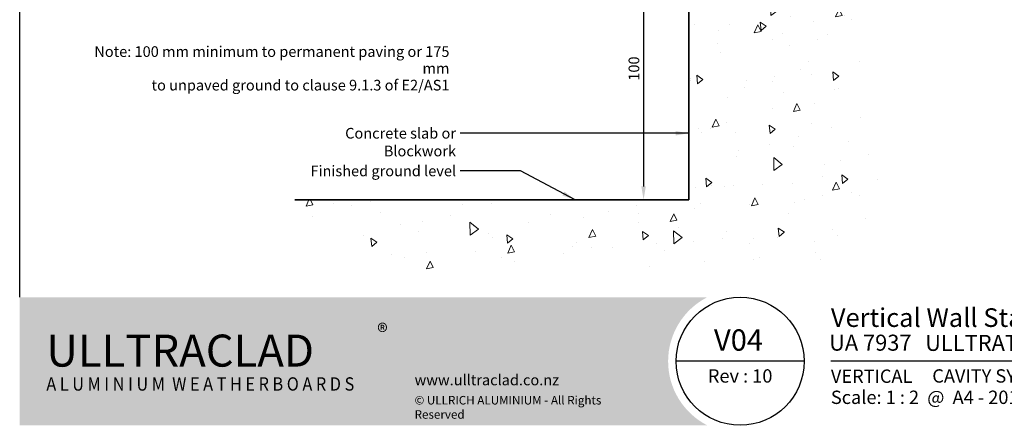
# Model space of a CAD drawing. Units: millimetres. Extents: x 14 to 580, y 14 to 406.
# Drawn here: x 14 to 383, y 14 to 166 of the extents above; entities that cross this region are included whole.
import ezdxf

# ---------------------------------------------------------------- set-up
doc = ezdxf.new("R2010")
doc.units = ezdxf.units.MM
doc.header["$LTSCALE"] = 2
for name, color, linetype, lineweight in [('Border (ISO)', 7, 'Continuous', 70), ('Dimension (ISO)', 7, 'Continuous', 25), ('Hatch (ISO)', 8, 'Continuous', 18), ('Symbol (ISO)', 7, 'Continuous', 25), ('Title (ISO)', 7, 'Continuous', 50), ('Visible (ISO)', 8, 'Continuous', 35)]:
    doc.layers.add(name, color=color, linetype=linetype, lineweight=lineweight)
doc.styles.add('Note Text (ISO)', font='arial.ttf')
doc.styles.add('Text Style48', font='arial.ttf')
doc.styles.add('Text Style53', font='arialbd.ttf')
doc.styles.add('Text Style56', font='arialbd.ttf')
doc.styles.add('Text Style57', font='arialbd.ttf')
doc.dimstyles.new('Default (ISO)', dxfattribs={"dimscale": 2, "dimtxt": 2, "dimasz": 2.5, "dimexe": 3.175, "dimexo": 3, "dimgap": 0.762, "dimtad": 1, "dimdec": 0, "dimrnd": 1e-08, "dimzin": 0, "dimdsep": 46, "dimtxsty": 'Note Text (ISO)', "dimcen": 0.09, "dimdle": 10, "dimclrd": 256, "dimclre": 256, "dimclrt": 174, "dimazin": 0, "dimtfac": 1.752600073814392, "dimtmove": 0, "dimatfit": 3, "dimfxl": 0, "dimtolj": 1, "dimtzin": 0, "dimlwd": -1, "dimlwe": -1, "dimarcsym": 0})
doc.dimstyles.new('Default - Method 1b (ISO)$7', dxfattribs={"dimscale": 2, "dimtxt": 2, "dimasz": 2.5, "dimexe": 3.175, "dimexo": 0, "dimgap": 0.762, "dimtad": 1, "dimtoh": 1, "dimrnd": 1e-08, "dimtxsty": 'Note Text (ISO)', "dimcen": 0.09, "dimdle": 10, "dimclrd": 8, "dimclre": 256, "dimclrt": 174, "dimazin": 2, "dimtfac": 1.75, "dimtmove": 0, "dimatfit": 3, "dimfxl": 0, "dimtolj": 1, "dimlwd": -1, "dimlwe": -1, "dimarcsym": 0})

# ---------------------------------------------------------------- blocks, each defined once
blk = doc.blocks.new('Title Blocks ULLTRACLAD TITLE BLOCK')
at = {"layer": 'Title (ISO)', "color": 7, "insert": (138.4037853906787, 17.51251024582665), "char_height": 2.5, "attachment_point": 2, "style": 'Note Text (ISO)'}
blk.add_mtext('\\fArial|b0|i0;\\H2.5000;Rev : 10', dxfattribs=at)
at = {"layer": 'Title (ISO)', "color": 174, "char_height": 2.5, "attachment_point": 1, "style": 'Note Text (ISO)'}
for s, insert in [('\\fArial|b0|i0;\\H2.5000;CAVITY SYSTEM', (174.4037853906787, 17.51251024582665)), ('\\fArial|b0|i0;\\H2.5000;Scale: 1 : 2  @  A4 - 2019', (155.4037853906787, 13.51251024582665))]:
    blk.add_mtext(s, dxfattribs=dict(at, insert=insert))
at = {"layer": 'Title (ISO)', "color": 8, "insert": (286.4037853906787, 13.51251024582665), "char_height": 2.300000041723251, "attachment_point": 3, "style": 'Note Text (ISO)'}
blk.add_mtext('\\fArial|b0|i0;\\H2.3000;Branz Appraisal #796 2019. (Vertical)', dxfattribs=at)
at = {"layer": 'Title (ISO)', "color": 174}
for tag, p, height, style in [('DESCRIPTION_001', (155.4037853906787, 25.45282408543819), 3.499999940395355, 'Text Style56'), ('Board_Number_001', (155.0743174376141, 21.0002318178075), 3.00000011920929, 'Text Style48')]:
    blk.add_attdef(tag, p, '', height=height, dxfattribs=dict(at, style=style))
at = {"layer": 'Title (ISO)', "color": 1}
for tag, p, height, style in [('<Sheet_Name>_001', (133.4965547582101, 20.99613910821543), 4.000000059604645, 'Text Style57'), ('Board_Name_001', (173.0743174376141, 20.95930412177463), 3.00000011920929, 'Text Style48'), ('Board_Orientation_001', (155.4037853906787, 14.96987723081983), 2.5, 'Text Style53')]:
    blk.add_attdef(tag, p, '', height=height, dxfattribs=dict(at, style=style))
blk = doc.blocks.new('*D6')
at = {"layer": 'Defpoints', "color": 0}
for p in [(234.8012713663558, 198.5549972214481), (247.2975250323016, 98.55499722144839), (247.8007023496542, 98.55499722144839)]:
    blk.add_point(p, dxfattribs=at)
at = {"layer": 'Dimension (ISO)'}
for p, q in [((240.8012713663558, 198.5549972214481), (254.1507023496542, 198.5549972214481)), ((247.8007023496542, 193.5549972214481), (247.8007023496542, 103.5549972214484))]:
    blk.add_line(p, q, dxfattribs=at)
for points in [[(246.9673690163208, 193.5549972214481), (248.6340356829875, 193.5549972214481), (247.8007023496542, 198.5549972214481)], [(246.9673690163209, 103.5549972214484), (248.6340356829876, 103.5549972214484), (247.8007023496542, 98.55499722144839)]]:
    blk.add_solid(points, dxfattribs=at)
at = {"layer": 'Dimension (ISO)', "color": 174, "insert": (242.1921184241052, 143.2062579898563), "char_height": 4, "attachment_point": 1, "rotation": 90, "style": 'Note Text (ISO)'}
blk.add_mtext('\\A1;100', dxfattribs=at)
blk = doc.blocks.new('Borders UC Border')
at = {"layer": 'Hatch (ISO)'}
h = blk.add_hatch(color=159, dxfattribs=at)
edge = h.paths.add_edge_path()
edge.add_line((7.000000000000002, 31.00000000000001), (135.8153415615735, 31.00000000000001))
edge.add_arc((142, 19), 13.50000000000001, 117.2660444507327, 242.7339555492673)
edge.add_line((135.8153415615735, 7.000000000000001), (7, 7.000000000000001))
edge.add_line((7.000000000000002, 7.000000000000001), (7.000000000000002, 31))
at = {"layer": 'Border (ISO)', "lineweight": 25}
for p, q in [((7.000000000000002, 31.00000000000001), (6.99999999999995, 203)), ((154, 19), (130, 19)), ((290, 19), (159, 19))]:
    blk.add_line(p, q, dxfattribs=at)
blk.add_circle((142, 19), 12, dxfattribs=at)
at = {"layer": 'Title (ISO)', "color": 7, "insert": (73.99999999999999, 26.00000000000001), "char_height": 3.00000011920929, "attachment_point": 1, "style": 'Note Text (ISO)'}
blk.add_mtext('\\fArial|b0|i0;\\H3.0000;®', dxfattribs=at)
at = {"layer": 'Title (ISO)', "color": 7, "attachment_point": 1, "style": 'Note Text (ISO)'}
for s, insert, char_height, width in [('\\fGill Sans Extra Bold|b0|i0;\\H6.0000;ULLTRA\\fGill Sans|b0|i0;\\H6.0000;CLAD', (11.99999999999999, 24), 6.000000238418579, 61.51755332946777), ('\\fGill Sans|b0|i0;\\H2.0000;www.ulltraclad.co.nz', (81, 16.5), 2.000000029802322, 23.17808151245121), ('\\fGill_Sans-Bold|b0|i0;\\W0.89;\\H2.5000;A L U M I N I U M  W E A T H E R B O A R D S', (11.99999999999999, 16), 2.5, 60.97817420959473), ('\\fGill Sans|b0|i0;\\H1.6000;© ULLRICH ALUMINIUM - All Rights Reserved', (81, 12.5), 1.599999964237213, 43.93488883972172)]:
    blk.add_mtext(s, dxfattribs=dict(at, insert=insert, char_height=char_height, width=width))

msp = doc.modelspace()

# ---------------------------------------------------------------- hatches: boundary and pattern name
at = {"layer": 'Hatch (ISO)'}
h = msp.add_hatch(dxfattribs=at)
h.set_pattern_fill('AR-CONC', color=256, scale=4.306621465091191, angle=45, style=0, pattern_type=2)
h.set_pattern_definition([(95, (0, 0), (23.75323666520637, 19.93134576776145), [3.229966098818393, -35.52962708700232]), (40.00000000000002, (0, 0), (-27.13137550937646, 18.68076324808186), [2.583972879054715, -28.42370166960186]), (145.451, (1.979438477789108, 1.66094644106349), (-3.377825121579741, 38.61214379645204), [2.745049135092055, -30.19553187276967]), (91.18419999999998, (-6.090482483939051, 6.090482483939051), (37.54050849613868, 27.45963042380015), [4.84494914822759, -53.29444063050349]), (141.6356, (-2.962115291787483, 8.378789427080907), (-1.201371702227645, 58.12713675976219), [4.117573702638083, -45.29316861051056]), (36.18400000000004, (-6.090482483939051, 6.090482483939051), (-1.201474539668026, 58.12713655729944), [3.875959318582072, -42.6355525044028]), (66, (-1.522620620984763, 7.613103104923814), (30.43795706840243, 5.916550151013489), [3.229966098818393, -35.52962708700232]), (11.00000000000004, (-1.522620620984763, 7.613103104923814), (-14.67302196608553, 29.49211553863931), [2.583972879054715, -28.42370166960186]), (116.4514, (1.013882619101334, 8.10612766199868), (15.76497915359597, 35.40865407490871), [2.745049135092055, -30.19553187276967]), (82.50000000000001, (0, 0), (-9.76712399976689, 10.50771785793881), [0, -28.07917195239456, 0, -28.85436381611098, 0, -28.53136720622913]), (52.49999999999999, (0, 0), (-3.99968606415288, 20.02189016264643), [0, -16.45129399664835, 0, -27.43317873263089, 0, -10.87421919935526]), (12.5, (-6.790887969592042, -6.790887969592042), (16.94303124133731, 15.56933072907999), [0, -10.76655366272798, 0, -33.59164742771129, 0, -44.57353216369383]), (2.499999999999997, (-9.836129211561568, -9.836129211561568), (14.71098753902654, 20.80786395352663), [0, -13.99651976154637, 0, -22.30829918917237, 0, -31.65366776842025])])
edge = h.paths.add_edge_path()
edge.add_line((264.8012713663559, 246.3049972214484), (264.8012713663558, 98.55499722144836))
edge.add_line((264.8012713663558, 98.55499722144839), (117.1090770498533, 98.55499722144852))
edge.add_spline(control_points=[(117.1090770498533, 98.5549972214485), (138.5232204565736, 72.10912405328946), (190.9349243693625, 66.19353803860635), (214.8045612071049, 79.58158171991818), (255.9030794890236, 70.86371444218469), (327.2027816599283, 67.12748560887033), (348.7778307589187, 114.4531493107993), (311.9465135098221, 158.0423872195196), (363.942366184674, 180.4597602194058), (377.3305198674203, 219.0674581636541), (369.3036503061838, 231.9524763469443), (369.3036503061839, 246.3049972214484)], knot_values=[1, 1, 1, 1, 1, 2, 3, 4, 5, 6, 7, 8, 9, 9, 9, 9, 9], degree=4, periodic=0)
edge.add_line((369.3036503061839, 246.3049972214484), (264.8012713663559, 246.3049972214484))

# ---------------------------------------------------------------- linework, layer by layer
at = {"layer": 'Visible (ISO)'}
for p, q in [((264.8012713663558, 246.3049972214485), (264.8012713663558, 98.55499722144843)), ((264.8012713663558, 98.55499722144843), (117.1090770498532, 98.55499722144859))]:
    msp.add_line(p, q, dxfattribs=at)

# ---------------------------------------------------------------- block references
at = {"xscale": 2, "yscale": 2, "zscale": 2}
msp.add_blockref('Borders UC Border', (0, 0), dxfattribs=at)
msp.add_blockref('Title Blocks ULLTRACLAD TITLE BLOCK', (7.192429218642573, -0.02502049165327591), dxfattribs=at).add_auto_attribs({'<Sheet_Name>_001': 'V04', 'DESCRIPTION_001': 'Vertical Wall Starter', 'Board_Number_001': 'UA 7937', 'Board_Name_001': 'ULLTRATRAY BOARD', 'Board_Orientation_001': 'VERTICAL'})

# ---------------------------------------------------------------- texts
at = {"layer": 'Symbol (ISO)', "color": 1, "insert": (175.0579225006416, 156.1263237422976), "char_height": 4.000000059604645, "width": 140.0396347045898, "attachment_point": 3, "line_spacing_factor": 0.9442214369773865, "style": 'Note Text (ISO)'}
msp.add_mtext('{\\fArial|b0|i0;Note: 100 mm minimum to permanent paving or 175 mm\\P\\fArial|b0|i0;to unpaved ground to clause 9.1.3 of E2/AS1}', dxfattribs=at)
at = {"layer": 'Symbol (ISO)', "color": 174, "char_height": 4.000000059604645, "attachment_point": 3, "style": 'Note Text (ISO)'}
for s, insert, width in [('{\\fArial|b0|i0;Concrete slab or Blockwork }', (177.5080622462188, 125.5043753978486), 69.56097602844238), ('{\\fArial|b0|i0;Finished ground level }', (177.5439609640731, 111.3783590233785), 54.65853691101074)]:
    msp.add_mtext(s, dxfattribs=dict(at, insert=insert, width=width))

# ---------------------------------------------------------------- dimensions: what is measured, and where the dimension line sits
at = {"layer": 'Dimension (ISO)'}
dim = msp.add_linear_dim(base=(247.8007023496542, 98.55499722144839), p1=(234.8012713663557, 198.554997221448), p2=(247.2975250323015, 98.55499722144833), angle=90, dimstyle='Default (ISO)', override={"dimgap": 0.762, "dimdec": 0, "dimse2": 1, "dimtol": 0, "dimlim": 0, "dimtp": 0, "dimtm": -0, "dimtdec": 2, "dimtofl": 0, "dimatfit": 1}, dxfattribs=at)
dim.commit()
dim.dimension.update_dxf_attribs({"geometry": '*D6', "text_midpoint": (247.8007023496542, 147.4299960771975), "dimtype": 160})

# ---------------------------------------------------------------- leaders
at = {"layer": 'Symbol (ISO)', "color": 8, "annotation_type": 0, "has_hookline": 1, "hookline_direction": 1}
for points, text_width in [([(264.8012713663559, 123.5043753680463), (179.0320622462188, 123.5043753680463)], 67.71350714816403), ([(222.1643670209159, 98.55499722144835), (201.718817820667, 109.3783589935762), (179.0679609640731, 109.3783589935762)], 52.26739504896764)]:
    msp.add_leader(points, dimstyle='Default - Method 1b (ISO)$7', override={"dimtad": 0}, dxfattribs=dict(at, text_width=text_width))

doc.saveas('drawing.dxf')
